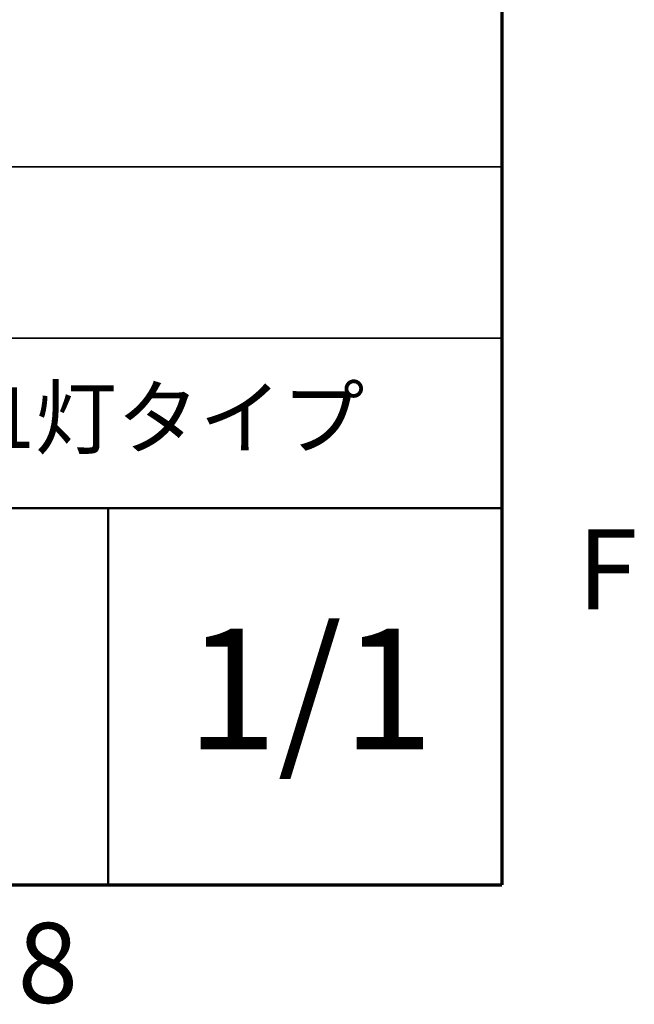
# Model space of a CAD drawing. Units: millimetres. Extents: x -78 to 4200, y 0 to 2970.
# Drawn here: x 3889 to 4158, y 48 to 479 of the extents above; entities that cross this region are included whole.
import ezdxf

# ---------------------------------------------------------------- set-up
doc = ezdxf.new("R2010")
doc.units = ezdxf.units.MM
doc.header["$LTSCALE"] = 10
doc.layers.add('FORMAT', color=7, linetype='Continuous')
doc.layers.add('レイヤー_1', color=179, linetype='Continuous')
doc.styles.add('SLDTEXTSTYLE0', font='TXT', dxfattribs={"width": 0.7, "bigfont": 'bigfont'})
doc.styles.add('SLDTEXTSTYLE1', font='TXT', dxfattribs={"width": 0.75, "bigfont": 'bigfont'})
doc.styles.add('SLDTEXTSTYLE2', font='TXT', dxfattribs={"width": 0.605, "bigfont": 'bigfont'})

msp = doc.modelspace()

# ---------------------------------------------------------------- linework, layer by layer
at = {"layer": 'FORMAT', "lineweight": 70}
for p in [(4100, 2870), (100, 100)]:
    msp.add_line(p, (4100, 100), dxfattribs=at)
at = {"layer": 'FORMAT', "lineweight": 50}
for p, q in [((4100, 264.82), (2600, 264.82)), ((3927.63, 100), (3927.56, 264.82))]:
    msp.add_line(p, q, dxfattribs=at)
at = {"layer": 'レイヤー_1', "color": 7, "lineweight": 35}
for p, q in [((2600, 414.18), (4100, 414.18)), ((2600, 339.18), (4100, 339.18))]:
    msp.add_line(p, q, dxfattribs=at)

# ---------------------------------------------------------------- texts
at = {"color": 7, "linetype": 'Continuous', "lineweight": 0}
for s, insert, char_height, attachment_point, style in [('F', (4146.14, 255.62), 35, 2, 'SLDTEXTSTYLE1'), ('1/1', (3961.68, 212.19), 52.917, 1, 'SLDTEXTSTYLE2'), ('8', (3901.19, 83.41), 35, 2, 'SLDTEXTSTYLE1')]:
    msp.add_mtext(s, dxfattribs=dict(at, insert=insert, char_height=char_height, attachment_point=attachment_point, style=style))
at = {"layer": 'レイヤー_1', "insert": (3487.02, 317.66), "char_height": 26.4583, "attachment_point": 1, "style": 'SLDTEXTSTYLE0'}
msp.add_mtext('Class フロアランプ 785 1灯タイプ', dxfattribs=at)

doc.saveas('drawing.dxf')
